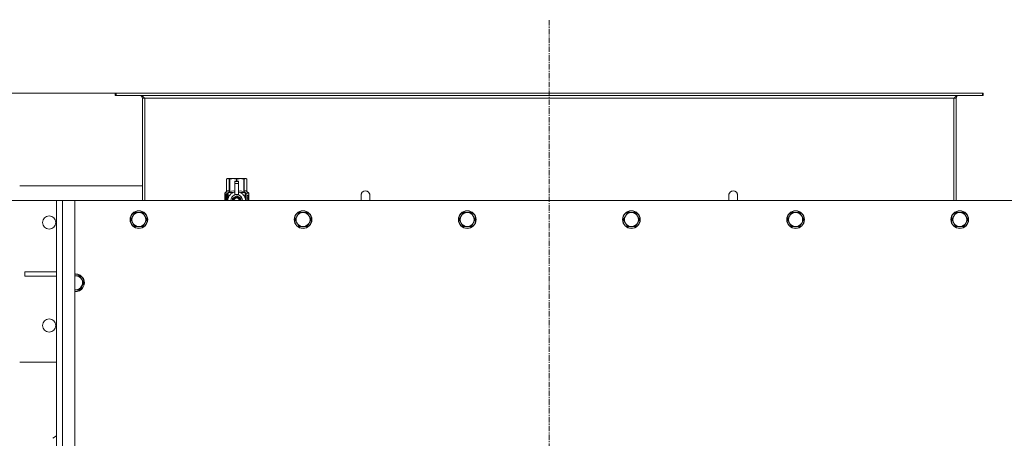
# Model space of a CAD drawing. Units: millimetres. Extents: x 0 to 30609, y -7 to 21000.
# Drawn here: x 3271 to 4609, y 6612 to 7182 of the extents above; entities that cross this region are included whole.
import ezdxf

# ---------------------------------------------------------------- set-up
doc = ezdxf.new("R2010")
doc.units = ezdxf.units.MM
doc.linetypes.add('K5LT_AXLED', pattern=[12, 7.5, -1.5, 1.5, -1.5])
doc.linetypes.add('K5LT_THIN', pattern=[0])
for name, color, linetype, true_color in [('DIM', 6, 'Continuous', 0xff00ff), ('OSI', 2, 'Continuous', 0xffff00), ('R', 1, 'Continuous', 0xff0000), ('WELDING', 7, 'Continuous', 0xffffff)]:
    doc.layers.add(name, color=color, linetype=linetype, true_color=true_color)

msp = doc.modelspace()

# ---------------------------------------------------------------- linework, layer by layer
at = {"layer": 'DIM', "color": 7, "linetype": 'K5LT_THIN', "lineweight": 18}
for p, q in [((3402.1, 7081.6), (1952.5, 7081.6)), ((3402.1, 7081.6), (2577.3, 7081.6)), ((3327.9, 6935.6), (2577.3, 6935.6))]:
    msp.add_line(p, q, dxfattribs=at)
at = {"layer": 'OSI', "color": 30, "linetype": 'K5LT_AXLED', "lineweight": 18, "true_color": 0xff8000}
msp.add_line((3990.9, 4389.6), (3990.9, 7181.6), dxfattribs=at)
at = {"layer": 'R', "color": 7, "linetype": 'K5LT_THIN', "lineweight": 18}
for p, q in [((3402.1, 7081.6), (3400.9, 7081.6)), ((3400.9, 7081.6), (3400.9, 7078.6)), ((3402.1, 7081.6), (3402.1, 7078.6)), ((4579.7, 7081.6), (3402.1, 7081.6)), ((4580.9, 7081.6), (4579.7, 7081.6)), ((4579.7, 7081.6), (4579.7, 7078.6)), ((4580.9, 7081.6), (4580.9, 7078.6)), ((3402.1, 7078.6), (3400.9, 7078.6)), ((4579.7, 7078.6), (3402.1, 7078.6)), ((3437.9, 7074.6), (3437.9, 6935.6)), ((3440.9, 7074.6), (3437.9, 7074.6)), ((3440.9, 6935.6), (3440.9, 7074.6)), ((4540.9, 7074.6), (3440.9, 7074.6)), ((4543.9, 7074.6), (4540.9, 7074.6)), ((4540.9, 6935.6), (4540.9, 7074.6)), ((4543.9, 6935.6), (4543.9, 7074.6)), ((4580.9, 7078.6), (4579.7, 7078.6)), ((3552, 6964.9), (3552.9, 6965.4)), ((3552, 6964.9), (3552, 6964.9)), ((3552, 6947.7), (3552, 6964.9)), ((3552, 6947.7), (3552, 6964.9)), ((3552.9, 6965.4), (3553.9, 6965.4)), ((3553.9, 6965.4), (3560.9, 6965.4)), ((3555.8, 6964.9), (3555.8, 6947.7)), ((3555.8, 6964.9), (3556.4, 6964.9)), ((3556.4, 6947.7), (3556.4, 6964.9)), ((3560.9, 6965.4), (3570.9, 6965.4)), ((3563.4, 6962), (3563.4, 6962)), ((3568.4, 6962), (3563.4, 6962)), ((3563.4, 6961.4), (3563.4, 6962)), ((3568.4, 6962), (3563.4, 6962)), ((3563.4, 6958.5), (3563.4, 6961.4)), ((3568.4, 6961.4), (3563.4, 6961.4)), ((3565.5, 6964.9), (3565.5, 6962)), ((3565.5, 6964.9), (3566.3, 6964.9)), ((3566.3, 6962), (3566.3, 6964.9)), ((3568.4, 6962), (3568.4, 6961.4)), ((3568.4, 6962), (3568.4, 6962)), ((3568.4, 6961.4), (3568.4, 6958.5)), ((3570.9, 6965.4), (3577.9, 6965.4)), ((3575.5, 6964.9), (3576, 6964.9)), ((3575.5, 6964.9), (3575.5, 6947.7)), ((3576, 6947.7), (3576, 6964.9)), ((3577.9, 6965.4), (3578.9, 6965.4)), ((3579.8, 6964.9), (3578.9, 6965.4)), ((3579.8, 6964.9), (3579.8, 6947.7)), ((3579.8, 6947.7), (3579.8, 6964.9)), ((3579.8, 6964.9), (3579.8, 6964.9)), ((3437.9, 6955.6), (3270.9, 6955.6)), ((3549.7, 6945.4), (3552, 6947.7)), ((3552, 6947.7), (3552, 6947.7)), ((3555.8, 6947.7), (3556.4, 6947.7)), ((3563.4, 6943.6), (3563.4, 6958.5)), ((3563.4, 6958.5), (3568.4, 6958.5)), ((3568.4, 6958.5), (3568.4, 6943.6)), ((3575.5, 6947.7), (3576, 6947.7)), ((3579.8, 6947.7), (3579.8, 6947.7)), ((3582.2, 6945.4), (3579.8, 6947.7)), ((3320.9, 4635.6), (3320.9, 6935.6)), ((3320.9, 6935.6), (3328.9, 6935.6)), ((3328.9, 6935.6), (3345.9, 6935.6)), ((3328.9, 6935.6), (3328.9, 4635.6)), ((4635.9, 6935.6), (3345.9, 6935.6)), ((3345.9, 6935.6), (3345.9, 4635.6)), ((3552.1, 6943.7), (3549.6, 6943.7)), ((3549.6, 6935.6), (3549.6, 6943.7)), ((3553.1, 6945.4), (3549.7, 6945.4)), ((3549.7, 6943.7), (3549.7, 6945.4)), ((3549.9, 6939.7), (3551.2, 6939.7)), ((3549.9, 6938.2), (3549.9, 6939.7)), ((3551.2, 6938.2), (3549.9, 6938.2)), ((3550, 6939.7), (3550, 6938.2)), ((3551.2, 6941.6), (3551.7, 6941.6)), ((3551.2, 6939.7), (3551.2, 6941.6)), ((3551.3, 6939.7), (3551.2, 6939.7)), ((3551.3, 6938.2), (3551.2, 6938.2)), ((3551.2, 6936.3), (3551.2, 6938.2)), ((3551.7, 6936.3), (3551.2, 6936.3)), ((3551.3, 6941.6), (3551.3, 6939.7)), ((3551.3, 6938.2), (3551.3, 6936.3)), ((3551.7, 6941.6), (3551.7, 6936.3)), ((3552.2, 6943.7), (3552.1, 6943.7)), ((3552.1, 6935.6), (3552.1, 6943.7)), ((3552.2, 6943.7), (3552.2, 6935.6)), ((3553.1, 6935.6), (3553.1, 6945.4)), ((3554.2, 6938), (3554.2, 6938)), ((3554.2, 6938), (3554.2, 6938)), ((3554.4, 6946.4), (3560.8, 6946.4)), ((3554.4, 6946.4), (3554.4, 6938.9)), ((3565.9, 6942), (3560.4, 6938.8)), ((3563.4, 6943.1), (3563.4, 6943.6)), ((3564, 6943.6), (3563.4, 6943.6)), ((3571.5, 6938.8), (3565.9, 6942)), ((3568.4, 6943.6), (3567.8, 6943.6)), ((3568.4, 6943.6), (3568.4, 6943.1)), ((3571.1, 6946.4), (3577.4, 6946.4)), ((3571.5, 6935.6), (3571.5, 6938.8)), ((3577.4, 6938.9), (3577.4, 6946.4)), ((3577.7, 6938), (3577.7, 6938)), ((3577.7, 6938), (3577.7, 6938)), ((3582.2, 6945.4), (3578.7, 6945.4)), ((3578.7, 6945.4), (3578.7, 6935.6)), ((3580.8, 6941.4), (3580.8, 6943)), ((3580.8, 6943), (3580.9, 6943)), ((3580.8, 6941.4), (3580.9, 6941.4)), ((3580.8, 6939.8), (3580.8, 6940)), ((3580.8, 6940), (3580.9, 6940)), ((3580.8, 6939.8), (3580.9, 6939.8)), ((3580.8, 6938.1), (3580.9, 6938.1)), ((3580.8, 6937.7), (3580.8, 6938.1)), ((3580.8, 6937.7), (3580.9, 6937.7)), ((3580.8, 6935.6), (3580.8, 6936)), ((3580.8, 6936), (3580.9, 6936)), ((3580.8, 6935.6), (3580.9, 6935.6)), ((3580.9, 6943), (3581.1, 6943)), ((3580.9, 6941.4), (3580.9, 6943)), ((3580.9, 6939.8), (3580.9, 6940)), ((3580.9, 6940), (3581.9, 6940)), ((3580.9, 6938.1), (3581.9, 6938.1)), ((3580.9, 6937.7), (3580.9, 6938.1)), ((3581.7, 6937.7), (3580.9, 6937.7)), ((3580.9, 6935.6), (3580.9, 6936)), ((3581.9, 6935.6), (3580.9, 6935.6)), ((3581.1, 6943), (3581.1, 6941.7)), ((3581.1, 6938.9), (3581.2, 6938.9)), ((3581.2, 6942.1), (3581.3, 6942.1)), ((3581.9, 6939.7), (3581.2, 6939.7)), ((3581.3, 6938.9), (3581.2, 6938.9)), ((3581.2, 6936), (3581.9, 6936)), ((3581.4, 6941.1), (3581.5, 6941.1)), ((3581.5, 6943.1), (3581.6, 6943.1)), ((3581.5, 6941.5), (3581.5, 6941.1)), ((3581.6, 6941), (3581.6, 6941.4)), ((3581.6, 6941.4), (3581.7, 6941.4)), ((3581.6, 6941), (3581.7, 6941)), ((3581.7, 6942), (3581.8, 6942)), ((3581.7, 6941), (3581.7, 6941.4)), ((3581.9, 6940), (3581.9, 6939.7)), ((3581.9, 6938.1), (3581.9, 6937.6)), ((3581.9, 6936), (3581.9, 6935.6)), ((3582.1, 6942), (3582.2, 6942)), ((3582.1, 6941.5), (3582.1, 6942)), ((3582.1, 6941.5), (3582.2, 6941.5)), ((3582.1, 6941.2), (3582.2, 6941.2)), ((3582.1, 6940.7), (3582.1, 6941.2)), ((3582.1, 6940.7), (3582.2, 6940.7)), ((3582.1, 6940.2), (3582.2, 6940.2)), ((3582.1, 6939.3), (3582.2, 6939.3)), ((3582.1, 6938.2), (3582.2, 6938.2)), ((3582.1, 6937.7), (3582.1, 6938)), ((3582.1, 6938), (3582.2, 6938)), ((3582.1, 6937.7), (3582.2, 6937.7)), ((3582.1, 6935.8), (3582.1, 6936)), ((3582.1, 6936), (3582.2, 6936)), ((3582.1, 6935.8), (3582.2, 6935.8)), ((3582.2, 6941.9), (3582.2, 6945.4)), ((3582.2, 6941.5), (3582.2, 6942)), ((3582.2, 6941.2), (3582.2, 6941.5)), ((3582.2, 6940.7), (3582.2, 6941.2)), ((3582.2, 6940.2), (3582.2, 6940.7)), ((3582.2, 6940.2), (3582.2, 6940.2)), ((3582.2, 6940.2), (3582.2, 6940.2)), ((3582.2, 6939), (3582.3, 6939)), ((3582.3, 6938.6), (3582.2, 6938.2)), ((3582.2, 6938.2), (3582.2, 6938.2)), ((3582.2, 6938.2), (3582.2, 6938.2)), ((3582.2, 6938), (3582.2, 6938.2)), ((3582.2, 6937.7), (3582.2, 6938)), ((3582.2, 6936), (3582.2, 6937.2)), ((3582.2, 6936.8), (3582.2, 6936.8)), ((3582.2, 6936), (3582.3, 6936)), ((3582.2, 6935.8), (3582.2, 6936)), ((3582.3, 6935.6), (3582.2, 6935.6)), ((3582.3, 6941.9), (3582.3, 6941.6)), ((3582.3, 6941.1), (3582.3, 6940.8)), ((3582.3, 6939.2), (3582.3, 6939.8)), ((3582.3, 6937.2), (3582.3, 6937.5)), ((3582.3, 6935.6), (3582.3, 6936)), ((3746.9, 6942.6), (3746.9, 6935.6)), ((4234.9, 6942.6), (4234.9, 6935.6)), ((3424.7, 6914.3), (3421.9, 6909.6)), ((3421.9, 6909.6), (3424.7, 6904.8)), ((3427.4, 6919.1), (3424.7, 6914.3)), ((3432.9, 6919.1), (3427.4, 6919.1)), ((3438.4, 6919.1), (3432.9, 6919.1)), ((3441.2, 6914.3), (3438.4, 6919.1)), ((3443.9, 6909.6), (3441.2, 6914.3)), ((3441.2, 6904.8), (3443.9, 6909.6)), ((3647.9, 6914.3), (3645.1, 6909.6)), ((3645.1, 6909.6), (3647.9, 6904.8)), ((3650.6, 6919.1), (3647.9, 6914.3)), ((3656.1, 6919.1), (3650.6, 6919.1)), ((3661.6, 6919.1), (3656.1, 6919.1)), ((3664.4, 6914.3), (3661.6, 6919.1)), ((3667.1, 6909.6), (3664.4, 6914.3)), ((3664.4, 6904.8), (3667.1, 6909.6)), ((3871.1, 6914.3), (3868.3, 6909.6)), ((3868.3, 6909.6), (3871.1, 6904.8)), ((3873.8, 6919.1), (3871.1, 6914.3)), ((3879.3, 6919.1), (3873.8, 6919.1)), ((3884.8, 6919.1), (3879.3, 6919.1)), ((3887.6, 6914.3), (3884.8, 6919.1)), ((3890.3, 6909.6), (3887.6, 6914.3)), ((3887.6, 6904.8), (3890.3, 6909.6)), ((4094.3, 6914.3), (4091.5, 6909.6)), ((4091.5, 6909.6), (4094.3, 6904.8)), ((4097, 6919.1), (4094.3, 6914.3)), ((4102.5, 6919.1), (4097, 6919.1)), ((4108, 6919.1), (4102.5, 6919.1)), ((4110.8, 6914.3), (4108, 6919.1)), ((4113.5, 6909.6), (4110.8, 6914.3)), ((4110.8, 6904.8), (4113.5, 6909.6)), ((4317.5, 6914.3), (4314.7, 6909.6)), ((4314.7, 6909.6), (4317.5, 6904.8)), ((4320.2, 6919.1), (4317.5, 6914.3)), ((4325.7, 6919.1), (4320.2, 6919.1)), ((4331.2, 6919.1), (4325.7, 6919.1)), ((4334, 6914.3), (4331.2, 6919.1)), ((4336.7, 6909.6), (4334, 6914.3)), ((4334, 6904.8), (4336.7, 6909.6)), ((4540.7, 6914.3), (4537.9, 6909.6)), ((4537.9, 6909.6), (4540.7, 6904.8)), ((4543.4, 6919.1), (4540.7, 6914.3)), ((4548.9, 6919.1), (4543.4, 6919.1)), ((4554.4, 6919.1), (4548.9, 6919.1)), ((4557.2, 6914.3), (4554.4, 6919.1)), ((4559.9, 6909.6), (4557.2, 6914.3)), ((4557.2, 6904.8), (4559.9, 6909.6)), ((3424.7, 6904.8), (3427.4, 6900)), ((3427.4, 6900), (3432.9, 6900)), ((3432.9, 6900), (3438.4, 6900)), ((3438.4, 6900), (3441.2, 6904.8)), ((3647.9, 6904.8), (3650.6, 6900)), ((3650.6, 6900), (3656.1, 6900)), ((3656.1, 6900), (3661.6, 6900)), ((3661.6, 6900), (3664.4, 6904.8)), ((3871.1, 6904.8), (3873.8, 6900)), ((3873.8, 6900), (3879.3, 6900)), ((3879.3, 6900), (3884.8, 6900)), ((3884.8, 6900), (3887.6, 6904.8)), ((4094.3, 6904.8), (4097, 6900)), ((4097, 6900), (4102.5, 6900)), ((4102.5, 6900), (4108, 6900)), ((4108, 6900), (4110.8, 6904.8)), ((4317.5, 6904.8), (4320.2, 6900)), ((4320.2, 6900), (4325.7, 6900)), ((4325.7, 6900), (4331.2, 6900)), ((4331.2, 6900), (4334, 6904.8)), ((4540.7, 6904.8), (4543.4, 6900)), ((4543.4, 6900), (4548.9, 6900)), ((4548.9, 6900), (4554.4, 6900)), ((4554.4, 6900), (4557.2, 6904.8)), ((3320.9, 6838.6), (3278.1, 6838.6)), ((3278.1, 6838.6), (3278.1, 6832.6)), ((3320.9, 6832.6), (3278.1, 6832.6)), ((3352.4, 6833.1), (3346.9, 6833.1)), ((3355.2, 6828.3), (3352.4, 6833.1)), ((3357.9, 6823.6), (3355.2, 6828.3)), ((3345.9, 6814), (3346.9, 6814)), ((3346.9, 6814), (3352.4, 6814)), ((3352.4, 6814), (3355.2, 6818.8)), ((3355.2, 6818.8), (3357.9, 6823.6)), ((3270.9, 6715.6), (3320.9, 6715.6)), ((3320.9, 6615.6), (3315.9, 6612.1))]:
    msp.add_line(p, q, dxfattribs=at)
for centre, radius in [((3432.9, 6909.6), 12), ((3432.9, 6909.6), 11.7), ((3656.1, 6909.6), 12), ((3656.1, 6909.6), 11.7), ((3879.3, 6909.6), 12), ((3879.3, 6909.6), 11.7), ((4102.5, 6909.6), 12), ((4102.5, 6909.6), 11.7), ((4325.7, 6909.6), 12), ((4325.7, 6909.6), 11.7), ((4548.9, 6909.6), 12), ((4548.9, 6909.6), 11.7), ((3310.9, 6905.6), 9), ((3310.9, 6765.6), 9)]:
    msp.add_circle(centre, radius, dxfattribs=at)
for centre, radius, start, end in [((3433.9, 7074.6), 4, 0, 90), ((4547.9, 7074.6), 4, 90, 180), ((3565.9, 6935.5), 12, 102.0247, 179.9626), ((3565.9, 6935.5), 12, 0.0374, 77.9753), ((3740.9, 6942.6), 6, 0, 180.0045), ((3740.9, 6942.6), 6, 0, 180), ((4240.9, 6942.6), 6, 359.9955, 180), ((4240.9, 6942.6), 6, 0, 180), ((3565.9, 6935.5), 8, 108.21, 179.9439), ((3565.9, 6935.5), 5.2, 90, 179.9137), ((3565.9, 6935.5), 4.7, 90, 179.9045), ((3565.9, 6935.5), 4, 90, 179.8879), ((3565.9, 6935.5), 3.5, 90, 179.8719), ((3565.9, 6935.5), 8.29, 76.6635, 103.3365), ((3565.9, 6935.5), 5.2, 0.0863, 90), ((3565.9, 6935.5), 4.7, 0.0955, 90), ((3565.9, 6935.5), 4, 0.1121, 90), ((3565.9, 6935.5), 3.5, 0.1281, 90), ((3565.9, 6935.5), 8, 0.0561, 71.79), ((3740.9, 6942.6), 6, 180, 180.0045), ((4240.9, 6942.6), 6, 359.9955, 0), ((3432.9, 6909.6), 9.53, 150, 210), ((3432.9, 6909.6), 9.53, 90, 150), ((3432.9, 6909.6), 9.53, 30, 90), ((3432.9, 6909.6), 9.53, 330, 30), ((3656.1, 6909.6), 9.53, 150, 210), ((3656.1, 6909.6), 9.53, 90, 150), ((3656.1, 6909.6), 9.53, 30, 90), ((3656.1, 6909.6), 9.53, 330, 30), ((3879.3, 6909.6), 9.53, 150, 210), ((3879.3, 6909.6), 9.53, 90, 150), ((3879.3, 6909.6), 9.53, 30, 90), ((3879.3, 6909.6), 9.53, 330, 30), ((4102.5, 6909.6), 9.53, 150, 210), ((4102.5, 6909.6), 9.53, 90, 150), ((4102.5, 6909.6), 9.53, 30, 90), ((4102.5, 6909.6), 9.53, 330, 30), ((4325.7, 6909.6), 9.53, 150, 210), ((4325.7, 6909.6), 9.53, 90, 150), ((4325.7, 6909.6), 9.53, 30, 90), ((4325.7, 6909.6), 9.53, 330, 30), ((4548.9, 6909.6), 9.53, 150, 210), ((4548.9, 6909.6), 9.53, 90, 150), ((4548.9, 6909.6), 9.53, 30, 90), ((4548.9, 6909.6), 9.53, 330, 30), ((3432.9, 6909.6), 9.53, 210, 270), ((3432.9, 6909.6), 9.53, 270, 330), ((3656.1, 6909.6), 9.53, 210, 270), ((3656.1, 6909.6), 9.53, 270, 330), ((3879.3, 6909.6), 9.53, 210, 270), ((3879.3, 6909.6), 9.53, 270, 330), ((4102.5, 6909.6), 9.53, 210, 270), ((4102.5, 6909.6), 9.53, 270, 330), ((4325.7, 6909.6), 9.53, 210, 270), ((4325.7, 6909.6), 9.53, 270, 330), ((4548.9, 6909.6), 9.53, 210, 270), ((4548.9, 6909.6), 9.53, 270, 330), ((3346.9, 6823.6), 12, 90, 94.7802), ((3346.9, 6823.6), 12, 265.2198, 90), ((3346.9, 6823.6), 11.7, 90, 94.9031), ((3346.9, 6823.6), 11.7, 265.0969, 90), ((3346.9, 6823.6), 9.53, 90, 96.0256), ((3346.9, 6823.6), 9.53, 30, 90), ((3346.9, 6823.6), 9.53, 330, 30), ((3346.9, 6823.6), 9.53, 263.9744, 270), ((3346.9, 6823.6), 9.53, 270, 330)]:
    msp.add_arc(centre, radius, start, end, dxfattribs=at)
at = {"layer": 'WELDING', "color": 7, "linetype": 'K5LT_THIN', "lineweight": 18}
for p, q in [((3556.4, 6947.7), (3558.8, 6948.4)), ((3558.8, 6948.4), (3561.1, 6948.6)), ((3561.1, 6948.6), (3563.4, 6948.4)), ((3568.4, 6948.4), (3570.7, 6948.6)), ((3570.7, 6948.6), (3573, 6948.4)), ((3573, 6948.4), (3575.5, 6947.7)), ((3549.7, 6941.8), (3549.6, 6940.9)), ((3549.6, 6940.9), (3549.6, 6940.8)), ((3549.6, 6940.8), (3549.6, 6940.7)), ((3549.6, 6940.7), (3549.6, 6940.4)), ((3549.6, 6940.4), (3549.6, 6939.8)), ((3549.6, 6939.8), (3549.6, 6939.3)), ((3549.6, 6939.3), (3549.6, 6939.1)), ((3549.6, 6939.1), (3549.6, 6938.7)), ((3549.6, 6938.7), (3549.6, 6938.5)), ((3549.6, 6938.5), (3549.6, 6938.2)), ((3549.6, 6938.2), (3549.6, 6937.8)), ((3549.6, 6937.8), (3549.6, 6937.3)), ((3549.6, 6937.3), (3549.6, 6937.3)), ((3549.6, 6937.3), (3549.6, 6937.2)), ((3549.6, 6937.2), (3549.6, 6937)), ((3549.6, 6937), (3549.6, 6936.6)), ((3549.6, 6936.6), (3549.7, 6935.8)), ((3549.8, 6942.6), (3549.7, 6941.8)), ((3549.8, 6942.1), (3549.7, 6940.7)), ((3549.7, 6940.7), (3549.7, 6939.3)), ((3549.7, 6938.6), (3549.7, 6937.4)), ((3549.7, 6937.4), (3549.7, 6936.4)), ((3549.7, 6936.4), (3549.8, 6935.6)), ((3549.7, 6935.8), (3549.7, 6935.6)), ((3550.1, 6942.9), (3549.8, 6942.1)), ((3549.9, 6942.8), (3549.8, 6942.6)), ((3550, 6942.9), (3549.9, 6942.8)), ((3550.2, 6943), (3550, 6942.9)), ((3550, 6942.9), (3550, 6942.9)), ((3550, 6942.9), (3550, 6942.9)), ((3550, 6942.9), (3550, 6942.9)), ((3550.2, 6943), (3550.1, 6942.9)), ((3550.5, 6942.8), (3550.2, 6943)), ((3550.8, 6942.5), (3550.5, 6942.8)), ((3551.2, 6941.9), (3550.8, 6942.5)), ((3550.9, 6935.6), (3551, 6935.7)), ((3551, 6935.7), (3551.1, 6935.9)), ((3551.1, 6935.9), (3551.2, 6936)), ((3551.1, 6935.9), (3551.1, 6935.9)), ((3551.1, 6935.9), (3551.1, 6935.9)), ((3551.1, 6935.9), (3551.1, 6935.9)), ((3551.1, 6935.9), (3551.1, 6935.9)), ((3551.2, 6936), (3551.2, 6936.1)), ((3560.4, 6938.8), (3560.4, 6935.6)), ((3581.2, 6941.9), (3581.2, 6942.1)), ((3581.2, 6941.8), (3581.2, 6941.9)), ((3581.3, 6941.6), (3581.2, 6941.8)), ((3581.7, 6942.6), (3581.6, 6942.7)), ((3581.7, 6942.3), (3581.7, 6942.6)), ((3581.7, 6942), (3581.7, 6942.3)), ((3582.3, 6939.8), (3582.2, 6939.8)), ((3582.2, 6939.8), (3582.2, 6939.8)), ((3582.2, 6938.4), (3582.3, 6938.5)), ((3582.2, 6938.2), (3582.2, 6938.2)), ((3582.2, 6938.2), (3582.2, 6938.2)), ((3582.2, 6938.2), (3582.2, 6938.2)), ((3582.2, 6937.6), (3582.2, 6937.7)), ((3582.3, 6937.4), (3582.2, 6937.6)), ((3582.2, 6937), (3582.3, 6937.1)), ((3582.2, 6936.8), (3582.2, 6937)), ((3582.2, 6935.7), (3582.2, 6935.8)), ((3582.2, 6935.6), (3582.2, 6935.7)), ((3582.2, 6935.6), (3582.2, 6935.6)), ((3582.2, 6935.6), (3582.2, 6935.6)), ((3582.2, 6935.6), (3582.2, 6935.6)), ((3582.2, 6935.6), (3582.2, 6935.6)), ((3582.3, 6939.6), (3582.3, 6939.8)), ((3582.3, 6939.2), (3582.3, 6939.6)), ((3582.3, 6939.1), (3582.3, 6939.2)), ((3582.3, 6939.2), (3582.3, 6939.2)), ((3582.3, 6939), (3582.3, 6939.1)), ((3582.3, 6938.7), (3582.3, 6939)), ((3582.3, 6938.5), (3582.3, 6938.7)), ((3582.3, 6937.2), (3582.3, 6937.4)), ((3582.3, 6937.1), (3582.3, 6937.2)), ((3734.9, 6942.6), (3734.9, 6942.6)), ((3734.9, 6942.6), (3734.9, 6942.6)), ((3734.9, 6942.6), (3734.9, 6942.6)), ((3734.9, 6942.6), (3734.9, 6942.6)), ((3734.9, 6942.6), (3734.9, 6942.6)), ((3734.9, 6942.6), (3734.9, 6942.6)), ((3734.9, 6942.6), (3734.9, 6942.6)), ((3734.9, 6942.6), (3734.9, 6942.6)), ((3734.9, 6942.6), (3734.9, 6942.6)), ((3734.9, 6942.6), (3734.9, 6942.5)), ((3734.9, 6942.5), (3734.9, 6942.5)), ((3734.9, 6942.5), (3734.9, 6942.5)), ((3734.9, 6942.5), (3734.9, 6942.4)), ((3734.9, 6942.4), (3734.9, 6941.9)), ((3734.9, 6941.9), (3734.9, 6940.1)), ((3734.9, 6940.1), (3734.9, 6936.7)), ((3734.9, 6936.7), (3734.9, 6935.6)), ((4246.9, 6942.6), (4246.9, 6942.6)), ((4246.9, 6942.6), (4246.9, 6942.6)), ((4246.9, 6942.6), (4246.9, 6942.6)), ((4246.9, 6942.6), (4246.9, 6942.6)), ((4246.9, 6942.6), (4246.9, 6942.6)), ((4246.9, 6942.6), (4246.9, 6942.6)), ((4246.9, 6942.6), (4246.9, 6942.6)), ((4246.9, 6942.6), (4246.9, 6942.6)), ((4246.9, 6942.6), (4246.9, 6942.6)), ((4246.9, 6942.6), (4246.9, 6942.6)), ((4246.9, 6942.6), (4246.9, 6942.5)), ((4246.9, 6942.5), (4246.9, 6942.5)), ((4246.9, 6942.5), (4246.9, 6942.5)), ((4246.9, 6942.5), (4246.9, 6942.4)), ((4246.9, 6942.4), (4246.9, 6941.9)), ((4246.9, 6941.9), (4246.9, 6940.1)), ((4246.9, 6940.1), (4246.9, 6936.6)), ((4246.9, 6936.6), (4246.9, 6935.6)), ((3346.9, 6833.1), (3345.9, 6833.1))]:
    msp.add_line(p, q, dxfattribs=at)
msp.add_arc((3580.1, 6935.4), 2.03, 4.2615, 10.8586, dxfattribs=at)
for points in [[(3435.1, 7078.6), (3435.3, 7078.6), (3435.6, 7078.5), (3436, 7078.5), (3436.4, 7078.3), (3436.8, 7078.2), (3437.2, 7077.9), (3437.6, 7077.7), (3438, 7077.4), (3438.4, 7077.1), (3438.9, 7076.7), (3439.3, 7076.3), (3439.7, 7075.9), (3440.1, 7075.4), (3440.5, 7075), (3440.8, 7074.7), (3440.9, 7074.6)], [(4540.9, 7074.6), (4541.1, 7074.7), (4541.3, 7075), (4541.7, 7075.4), (4542.2, 7075.9), (4542.6, 7076.3), (4543, 7076.7), (4543.4, 7077.1), (4543.8, 7077.4), (4544.2, 7077.7), (4544.6, 7077.9), (4545.1, 7078.2), (4545.5, 7078.3), (4545.9, 7078.5), (4546.3, 7078.5), (4546.6, 7078.6), (4546.7, 7078.6)], [(3549.6, 6939), (3549.7, 6939.9), (3550.3, 6940.9), (3551.2, 6941.9)], [(3551.2, 6936.1), (3550.3, 6937), (3549.7, 6938), (3549.6, 6939)], [(3581.4, 6941.1), (3581.3, 6941.1), (3581.2, 6941.2), (3581, 6941.3), (3580.8, 6941.4)], [(3580.8, 6936), (3580.9, 6936.2), (3581.1, 6936.6), (3581.4, 6937.1), (3581.6, 6937.5), (3581.6, 6937.7)], [(3581.5, 6941.1), (3581.3, 6941.2), (3581.2, 6941.3), (3580.9, 6941.4)], [(3580.9, 6936), (3581.3, 6936.6), (3581.5, 6937.1), (3581.7, 6937.7)], [(3581.1, 6941.7), (3581.2, 6941.7), (3581.3, 6941.6), (3581.4, 6941.5)], [(3581.9, 6937.6), (3581.7, 6937.1), (3581.5, 6936.6), (3581.2, 6936)], [(3581.4, 6941.5), (3581.3, 6941.7), (3581.3, 6941.9), (3581.3, 6942.1)], [(3581.6, 6943.1), (3581.7, 6943.1), (3581.8, 6943), (3581.8, 6942.9)], [(3581.8, 6942.9), (3581.9, 6942.7), (3581.9, 6942.4), (3581.9, 6942)], [(3582.2, 6937.2), (3582.2, 6937.3), (3582.2, 6937.5), (3582.1, 6937.7), (3582.1, 6937.7)], [(3582.2, 6942), (3582.2, 6941.9), (3582.2, 6941.9), (3582.3, 6941.9)], [(3582.3, 6941.6), (3582.2, 6941.6), (3582.2, 6941.5), (3582.2, 6941.5)], [(3582.2, 6941.2), (3582.2, 6941.1), (3582.2, 6941.1), (3582.3, 6941.1)], [(3582.3, 6940.8), (3582.2, 6940.8), (3582.2, 6940.7), (3582.2, 6940.7)], [(3582.2, 6938.2), (3582.2, 6938.2), (3582.2, 6938.2), (3582.2, 6938.2)], [(3582.2, 6938), (3582.2, 6937.9), (3582.3, 6937.7), (3582.3, 6937.5)]]:
    msp.add_open_spline(points, degree=3, dxfattribs=at)
for points, knots in [([(3552, 6964.9), (3552.2, 6964.9), (3552.5, 6965.1), (3552.9, 6965.2), (3553.3, 6965.3), (3553.7, 6965.4), (3553.9, 6965.4), (3553.9, 6965.4)], [0, 0, 0, 0, 1.94316, 3.770439, 5.41732, 7.45274, 8, 8, 8, 8]), ([(3553.9, 6965.4), (3554, 6965.4), (3554.3, 6965.4), (3554.7, 6965.3), (3555.1, 6965.2), (3555.5, 6965), (3555.7, 6964.9), (3555.8, 6964.9)], [0, 0, 0, 0, 1.698517, 3.287781, 5.245301, 7.090546, 8, 8, 8, 8]), ([(3556.4, 6964.9), (3556.8, 6964.9), (3557.5, 6965.1), (3558.5, 6965.2), (3559.6, 6965.3), (3560.4, 6965.4), (3560.8, 6965.4), (3560.9, 6965.4)], [0, 0, 0, 0, 1.94316, 3.770439, 5.41732, 7.45274, 8, 8, 8, 8]), ([(3560.9, 6965.4), (3561.3, 6965.4), (3561.9, 6965.4), (3562.8, 6965.3), (3563.9, 6965.2), (3564.8, 6965), (3565.3, 6964.9), (3565.5, 6964.9)], [0, 0, 0, 0, 1.698517, 3.287781, 5.245301, 7.090546, 8, 8, 8, 8]), ([(3566.3, 6964.9), (3566.7, 6964.9), (3567.5, 6965.1), (3568.5, 6965.2), (3569.5, 6965.3), (3570.3, 6965.4), (3570.8, 6965.4), (3570.9, 6965.4)], [0, 0, 0, 0, 1.94316, 3.770439, 5.41732, 7.45274, 8, 8, 8, 8]), ([(3570.9, 6965.4), (3571.2, 6965.4), (3571.8, 6965.4), (3572.8, 6965.3), (3573.8, 6965.2), (3574.7, 6965), (3575.3, 6964.9), (3575.5, 6964.9)], [0, 0, 0, 0, 1.698517, 3.287781, 5.245301, 7.090546, 8, 8, 8, 8]), ([(3576, 6964.9), (3576.2, 6964.9), (3576.5, 6965.1), (3576.9, 6965.2), (3577.4, 6965.3), (3577.7, 6965.4), (3577.9, 6965.4), (3577.9, 6965.4)], [0, 0, 0, 0, 1.94316, 3.770439, 5.41732, 7.45274, 8, 8, 8, 8]), ([(3577.9, 6965.4), (3578.1, 6965.4), (3578.3, 6965.4), (3578.7, 6965.3), (3579.1, 6965.2), (3579.5, 6965), (3579.7, 6964.9), (3579.8, 6964.9)], [0, 0, 0, 0, 1.698517, 3.287781, 5.245301, 7.090546, 8, 8, 8, 8]), ([(3581.1, 6938.9), (3581.1, 6939), (3581.1, 6939.1), (3581.1, 6939.2), (3581, 6939.3), (3581, 6939.4), (3581, 6939.5), (3581, 6939.5), (3580.9, 6939.6), (3580.9, 6939.7), (3580.9, 6939.7), (3580.8, 6939.8), (3580.8, 6939.8)], [0, 0, 0, 0, 1.953889, 3.744313, 4.879375, 5.994963, 6.542956, 7.065705, 8.48127, 8.898081, 12.051703, 13, 13, 13, 13]), ([(3581.2, 6938.9), (3581.2, 6939.1), (3581.1, 6939.3), (3581, 6939.6), (3581, 6939.7), (3580.9, 6939.8)], [0, 0, 0, 0, 1, 1, 2, 2, 2, 2]), ([(3581.2, 6942.1), (3581.2, 6942.2), (3581.2, 6942.3), (3581.2, 6942.5), (3581.3, 6942.6), (3581.3, 6942.7), (3581.3, 6942.8), (3581.3, 6942.8), (3581.3, 6942.9), (3581.4, 6942.9), (3581.4, 6943), (3581.4, 6943), (3581.5, 6943.1), (3581.5, 6943.1), (3581.5, 6943.1)], [0, 0, 0, 0, 2.120781, 3.853624, 5.005392, 6.61671, 7.279401, 7.921219, 8.478481, 9.06089, 9.840152, 11.059241, 12.826133, 15, 15, 15, 15]), ([(3581.2, 6939.7), (3581.2, 6939.6), (3581.2, 6939.5), (3581.3, 6939.2), (3581.3, 6939), (3581.3, 6938.9)], [0, 0, 0, 0, 1, 1, 2, 2, 2, 2]), ([(3581.3, 6942.1), (3581.3, 6942.4), (3581.3, 6942.6), (3581.5, 6943), (3581.5, 6943.1), (3581.6, 6943.1)], [0, 0, 0, 0, 1, 1, 2, 2, 2, 2]), ([(3581.6, 6942.7), (3581.6, 6942.7), (3581.5, 6942.6), (3581.4, 6942.4), (3581.4, 6942.2), (3581.4, 6942)], [0, 0, 0, 0, 1, 1, 2, 2, 2, 2]), ([(3581.4, 6942), (3581.4, 6941.9), (3581.4, 6941.8), (3581.5, 6941.6), (3581.5, 6941.5), (3581.5, 6941.5)], [0, 0, 0, 0, 1, 1, 2, 2, 2, 2]), ([(3581.8, 6942), (3581.8, 6942.2), (3581.8, 6942.4), (3581.7, 6942.6), (3581.7, 6942.7), (3581.6, 6942.7)], [0, 0, 0, 0, 1, 1, 2, 2, 2, 2]), ([(3581.6, 6941.4), (3581.6, 6941.4), (3581.6, 6941.5), (3581.7, 6941.5), (3581.7, 6941.6), (3581.7, 6941.6), (3581.7, 6941.7), (3581.7, 6941.8), (3581.7, 6941.9), (3581.7, 6942), (3581.7, 6942)], [0, 0, 0, 0, 1.95044, 3.591811, 4.706305, 5.601891, 6.731588, 8.426123, 9.999932, 11, 11, 11, 11]), ([(3581.9, 6942), (3581.9, 6941.7), (3581.9, 6941.5), (3581.8, 6941.2), (3581.8, 6941.1), (3581.7, 6941)], [0, 0, 0, 0, 1, 1, 2, 2, 2, 2]), ([(3581.7, 6941.4), (3581.7, 6941.5), (3581.8, 6941.5), (3581.8, 6941.7), (3581.8, 6941.9), (3581.8, 6942)], [0, 0, 0, 0, 1, 1, 2, 2, 2, 2]), ([(3582.1, 6939.3), (3582.1, 6939.4), (3582.1, 6939.5), (3582.1, 6939.7), (3582.1, 6939.8), (3582.1, 6939.9), (3582.1, 6940), (3582.1, 6940), (3582.1, 6940.1), (3582.1, 6940.2), (3582.1, 6940.2), (3582.1, 6940.2)], [0, 0, 0, 0, 2.184914, 3.758909, 4.675303, 5.319943, 6.019423, 6.818769, 7.963171, 9.564207, 12, 12, 12, 12]), ([(3582.1, 6938.2), (3582.1, 6938.3), (3582.1, 6938.3), (3582.1, 6938.4), (3582.1, 6938.4), (3582.1, 6938.5), (3582.1, 6938.6), (3582.1, 6938.7), (3582.1, 6939), (3582.1, 6939.1), (3582.1, 6939.3)], [0, 0, 0, 0, 1.748994, 3.21666, 4.273959, 5.202219, 5.96621, 7.152214, 8.818401, 11, 11, 11, 11]), ([(3582.2, 6939.3), (3582.2, 6939.6), (3582.2, 6939.8), (3582.2, 6940.1), (3582.2, 6940.2), (3582.2, 6940.2)], [0, 0, 0, 0, 1, 1, 2, 2, 2, 2]), ([(3582.2, 6940.2), (3582.3, 6940.2), (3582.3, 6940.2), (3582.3, 6940.1), (3582.3, 6940), (3582.3, 6939.9), (3582.3, 6939.8), (3582.3, 6939.8)], [0, 0, 0, 0, 1, 1, 2, 2, 2.308984, 2.308984, 2.308984, 2.308984]), ([(3582.2, 6939.8), (3582.2, 6939.8), (3582.2, 6939.8), (3582.2, 6939.6), (3582.2, 6939.4), (3582.2, 6939.3)], [0, 0, 0, 0, 1, 1, 2, 2, 2, 2]), ([(3582.2, 6939.3), (3582.2, 6939.1), (3582.2, 6938.9), (3582.2, 6938.7), (3582.2, 6938.6), (3582.3, 6938.6)], [0, 0, 0, 0, 1, 1, 2, 2, 2, 2]), ([(3582.2, 6938.2), (3582.2, 6938.3), (3582.2, 6938.4), (3582.2, 6938.7), (3582.2, 6939), (3582.2, 6939.3)], [0, 0, 0, 0, 1, 1, 2, 2, 2, 2])]:
    msp.add_open_spline(points, degree=3, knots=knots, dxfattribs=at)
for points, weights in [([(3552, 6947.7), (3553.9, 6949.5), (3555.8, 6947.7)], [6.52641036914, 6.98140870865, 6.52641036915]), ([(3576, 6947.7), (3577.9, 6949.5), (3579.8, 6947.7)], [6.52641036914, 6.98140870865, 6.52641036915]), ([(3554.4, 6946.4), (3553.8, 6945.9), (3553.1, 6945.4)], [1.42922086823, 1.40291954091, 1.37477435897]), ([(3578.7, 6945.4), (3578.1, 6945.9), (3577.4, 6946.4)], [1.37477435897, 1.40291954091, 1.42922086823])]:
    msp.add_rational_spline(points, weights, degree=2, dxfattribs=at)

doc.saveas('drawing.dxf')
